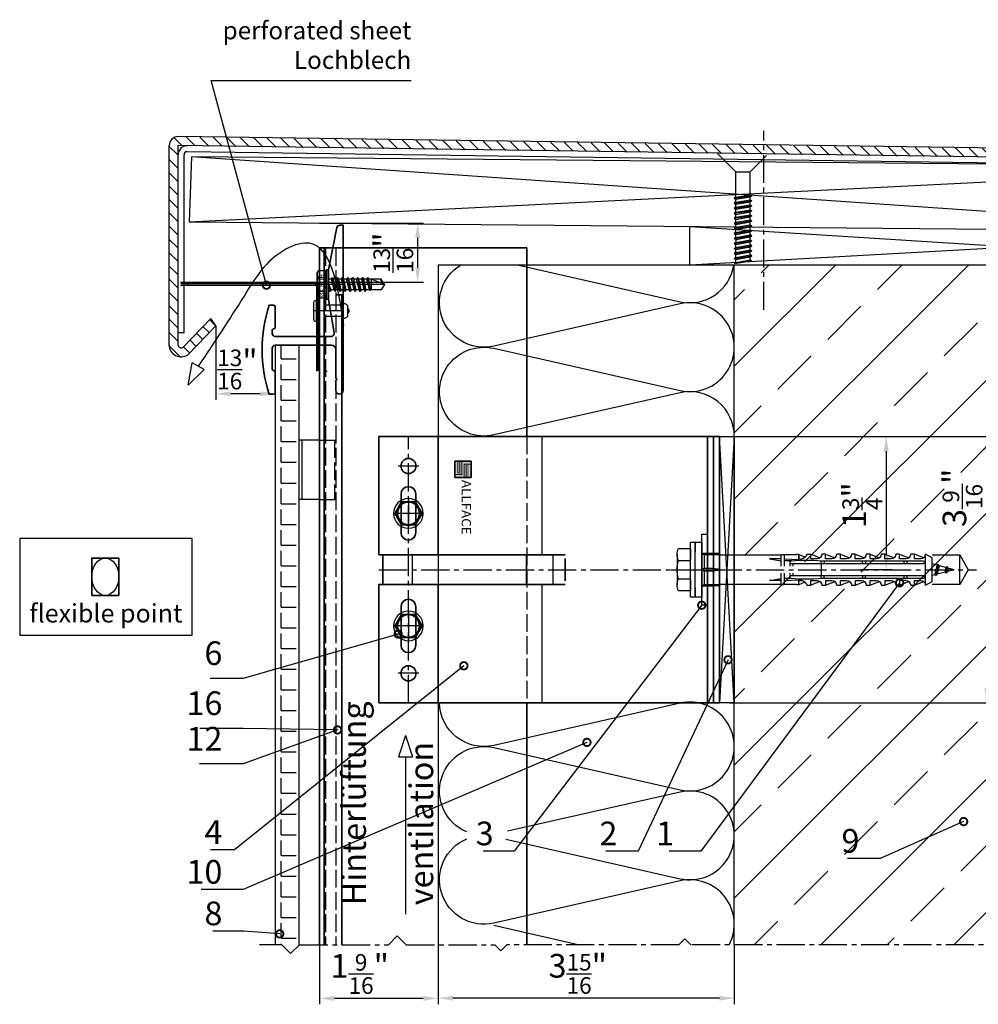
# Model space of a CAD drawing. Units: millimetres. Extents: x -5223 to 7646, y -4280 to 3555.
# Drawn here: x 6767 to 7090, y 6 to 338 of the extents above; entities that cross this region are included whole.
import ezdxf
from ezdxf.enums import TextEntityAlignment as Align

# ---------------------------------------------------------------- set-up
doc = ezdxf.new("R2010")
doc.units = ezdxf.units.MM
doc.header["$LTSCALE"] = 0.5
for name, pattern in [('ACAD_ISO02W100', [15, 12, -3]), ('ACAD_ISO03W100', [30, 12, -18]), ('MITTE2', [28.575, 19.05, -3.175, 3.175, -3.175])]:
    doc.linetypes.add(name, pattern=pattern)
doc.layers.get('0').update_dxf_attribs({"color": 9, "lineweight": 30})
doc.layers.get('Defpoints').update_dxf_attribs({"color": 255})
for name, color, linetype, lineweight in [('Allface-Accessories', 200, 'Continuous', 30), ('Allface-Alu-Profiles', 7, 'Continuous', 35), ('Allface-Building', 5, 'Continuous', 25), ('Allface-Dimension', 94, 'Continuous', 25), ('Allface-Hidden', 54, 'ACAD_ISO02W100', 25), ('Allface-Plastics', 30, 'Continuous', 30)]:
    doc.layers.add(name, color=color, linetype=linetype, lineweight=lineweight)
for name, color, linetype in [('Allface-Alu-Profiles-hidden', 253, 'ACAD_ISO02W100'), ('Allface-Centerlines', 1, 'MITTE2'), ('Allface-Hatch', 4, 'Continuous'), ('Allface-Isolation', 40, 'Continuous')]:
    doc.layers.add(name, color=color, linetype=linetype)
doc.styles.add('Allface-dwg', font='isocp2.shx')
doc.styles.add('Allfacetitle', font='ARIAL.TTF', dxfattribs={"width": 1.4})
doc.dimstyles.new('ALLFACE 1-2 inch', dxfattribs={"dimscale": 2, "dimtxt": 4, "dimasz": 2.5, "dimexe": 1, "dimexo": 0, "dimgap": 1, "dimtad": 1, "dimdec": 4, "dimlfac": 0.0394, "dimrnd": 0.0625, "dimlunit": 5, "dimtxsty": 'Allface-dwg', "dimcen": 2.5, "dimclrd": 256, "dimclre": 256, "dimclrt": 256, "dimazin": 2, "dimtp": 0.25, "dimtm": 0.25, "dimtfac": 0.7, "dimtdec": 4, "dimtmove": 0, "dimatfit": 2, "dimldrblk": 'DOTSMALL', "dimfxl": 1.25, "dimtolj": 2, "dimlwd": -1, "dimlwe": -1, "dimarcsym": 0})

# ---------------------------------------------------------------- blocks, each defined once
blk = doc.blocks.new('*D685')
at = {"layer": 'Allface-Dimension'}
for p, q in [((7003.54, 197.36), (7061.1, 197.36)), ((7059.1, 192.36), (7059.1, 157.36)), ((7050.34, 152.36), (7061.1, 152.36))]:
    blk.add_line(p, q, dxfattribs=at)
for points in [[(7058.26, 192.36), (7059.93, 192.36), (7059.1, 197.36)], [(7058.26, 157.36), (7059.93, 157.36), (7059.1, 152.36)]]:
    blk.add_solid(points, dxfattribs=at)
at = {"layer": 'Defpoints', "color": 0}
for p in [(7003.54, 197.36), (7050.34, 152.36), (7059.1, 152.36)]:
    blk.add_point(p, dxfattribs=at)
at = {"layer": 'Allface-Dimension', "insert": (7051.01, 174.14), "char_height": 8, "attachment_point": 5, "rotation": 90, "style": 'Allface-dwg'}
blk.add_mtext('\\A2;1{\\H0.700000x;\\S3/4;}"', dxfattribs=at)
blk = doc.blocks.new('_DotSmall')
at = {"color": 0, "linetype": 'ByBlock', "const_width": 0.5}
blk.add_lwpolyline([(-0.0625, 0, 1), (0.0625, 0, 1)], format="xyb", close=True, dxfattribs=at)
blk = doc.blocks.new('*D686')
at = {"layer": 'Allface-Dimension'}
for p, q in [((7061.1, 197.36), (7095.1, 197.36)), ((7093.1, 192.36), (7093.1, 112.36)), ((7006.2, 107.36), (7095.1, 107.36))]:
    blk.add_line(p, q, dxfattribs=at)
for points in [[(7092.27, 192.36), (7093.93, 192.36), (7093.1, 197.36)], [(7092.27, 112.36), (7093.93, 112.36), (7093.1, 107.36)]]:
    blk.add_solid(points, dxfattribs=at)
at = {"layer": 'Defpoints', "color": 0}
for p in [(7061.1, 197.36), (7006.2, 107.36), (7093.1, 107.36)]:
    blk.add_point(p, dxfattribs=at)
at = {"layer": 'Allface-Dimension', "insert": (7084.86, 176.62), "char_height": 8, "attachment_point": 5, "rotation": 90, "style": 'Allface-dwg'}
blk.add_mtext('\\A2;3{\\H0.700000x;\\S9/16;}"', dxfattribs=at)
blk = doc.blocks.new('SLS48x16_DIN7976_tv')
blk.add_lwpolyline([(-2.31, 4), (-4.62, 0), (-2.31, -4), (2.31, -4), (4.62, 0), (2.31, 4)], close=True)
for radius in [5, 4, 3.7]:
    blk.add_circle((0, 0), radius)
at = {"layer": 'Allface-Centerlines'}
for p, q in [((0, 5), (0, -5)), ((-5, 0), (5, 0))]:
    blk.add_line(p, q, dxfattribs=at)
at = {"layer": 'Allface-Dimension', "style": 'Allface-dwg'}
blk.add_attdef('DIMENSION', (-3.41, 0.45), '', height=1.5, dxfattribs=at)
blk = doc.blocks.new('A-F1_115_fv')
h = blk.add_hatch(color=250)
h.paths.add_polyline_path([(83.84, -35.63), (83.84, -36.63), (86.99, -36.63), (86.99, -32.13), (89.34, -32.13), (89.34, -31.13), (86.19, -31.13), (86.19, -35.63)])
h.paths.add_polyline_path([(85.54, -31.13), (85.54, -35.13), (84.89, -35.13), (84.89, -31.13), (83.84, -31.13), (83.84, -35.63), (86.19, -35.63), (86.19, -31.13)])
h.paths.add_polyline_path([(84.89, -31.13), (84.89, -35.13), (85.54, -35.13), (85.54, -31.13)], flags=17)
h.paths.add_polyline_path([(86.99, -32.13), (86.99, -36.63), (87.64, -36.63), (87.64, -32.63), (88.29, -32.63), (88.29, -36.63), (89.34, -36.63), (89.34, -32.13)], flags=17)
h.paths.add_polyline_path([(87.64, -32.63), (87.64, -36.63), (88.29, -36.63), (88.29, -32.63)], flags=16)
for p, q in [((0, 45), (65, 45)), ((0, 5.5), (0, 45)), ((2, 5.5), (2, 45)), ((4, 5.5), (4, 45)), ((65, 45), (115, 45)), ((115, 45), (115, 5)), ((102.5, 12.5), (102.5, 25.5)), ((107.5, 12.5), (107.5, 25.5)), ((0, -5.5), (0, 5.5)), ((2, -5.5), (2, 5.5)), ((4, -5.5), (4, 5.5)), ((113.63, 5), (52.14, 5)), ((52.14, -3.81), (52.14, 3.81)), ((115, 5), (113.63, 5)), ((113.63, -5), (113.63, 5)), ((0, -45), (0, -5.5)), ((2, -45), (2, -5.5)), ((4, -45), (4, -5.5)), ((113.63, -5), (52.14, -5)), ((115, -5), (113.63, -5)), ((115, -5), (115, -45)), ((102.5, -12.5), (102.5, -25.5)), ((107.5, -12.5), (107.5, -25.5)), ((65, -45), (0, -45)), ((115, -45), (65, -45))]:
    blk.add_line(p, q)
at = {"color": 6, "const_width": 0.3}
for points in [[(83.84, -35.63), (86.19, -35.63), (86.19, -31.13)], [(84.89, -31.13), (84.89, -35.13), (85.54, -35.13), (85.54, -31.13)], [(89.34, -32.13), (86.99, -32.13), (86.99, -36.63)], [(88.29, -36.63), (88.29, -32.63), (87.64, -32.63), (87.64, -36.63)]]:
    blk.add_lwpolyline(points, dxfattribs=at)
at = {"color": 250}
blk.add_lwpolyline([(89.34, -36.63), (89.34, -31.13), (83.84, -31.13), (83.84, -36.63)], close=True, dxfattribs=at)
for centre in [(105, 35), (105, -35)]:
    blk.add_circle(centre, 2.55)
for centre, start, end in [((105, 25.5), 0, 180), ((105, 12.5), 180, 0), ((105, -12.5), 0, 180), ((105, -25.5), 180, 0)]:
    blk.add_arc(centre, 2.5, start, end)
at = {"layer": 'Allface-Alu-Profiles-hidden'}
for p, q in [((0, 5.5), (4, 5.5)), ((0, -5.5), (4, -5.5))]:
    blk.add_line(p, q, dxfattribs=at)
at = {"layer": 'Allface-Centerlines'}
for p, q in [((105, 45), (105, -45)), ((101.5, 35), (108.5, 35)), ((101.5, 19), (108.5, 19)), ((115, 0), (-1, 0)), ((101.5, -19), (108.5, -19)), ((101.5, -35), (108.5, -35))]:
    blk.add_line(p, q, dxfattribs=at)
at = {"layer": 'Allface-Hatch'}
for p, q in [((60, 5), (60, 45)), ((95, 45), (95, 5)), ((56.29, -5), (56.29, 5)), ((103.72, -5), (103.72, 5)), ((60, -45), (60, -5)), ((95, -5), (95, -45))]:
    blk.add_line(p, q, dxfattribs=at)
at = {"color": 7, "style": 'Allfacetitle', "width": 0.960763}
blk.add_text('ALLFACE', height=3.1, rotation=90, dxfattribs=at).set_placement((87.02, -30.32), (87.02, -11.82), align=Align.FIT)
blk = doc.blocks.new('Fischer SXS10x80 F US')
at = {"color": 7, "linetype": 'Continuous'}
for p, q in [((0, 9.25), (0, -9.25)), ((2.2, 9.25), (0, 9.25)), ((2.2, -9.25), (2.2, 9.25)), ((2.2, 9.25), (2.2, 6)), ((3.8, 9.25), (2.2, 9.25)), ((3.8, -9.25), (3.8, 9.25)), ((7.8, 7.19), (3.8, 7.19)), ((3.8, 7.19), (3.8, 3.5)), ((-87.11, 5), (-90, 0)), ((-77.8, 5), (-87.11, 5)), ((-87.11, -5), (-87.11, 5)), ((-77.8, 3.96), (-75.57, 5.25)), ((-77.8, -3.97), (-77.8, 3.96)), ((-75.57, -5.25), (-75.57, 5.25)), ((-74.95, 3.97), (-71.82, 5.25)), ((-73.94, 3.62), (-71.82, 3.62)), ((-71.82, 3.62), (-71.82, 5.25)), ((-71.82, 5.25), (-70.57, 5.25)), ((-66.82, 5.25), (-69.94, 3.97)), ((-68.94, 3.62), (-66.82, 3.62)), ((-66.82, 3.62), (-66.82, 5.25)), ((-66.82, 5.25), (-65.57, 5.25)), ((-61.82, 5.25), (-64.95, 3.97)), ((-63.94, 3.62), (-61.82, 3.62)), ((-61.82, 3.62), (-61.82, 5.25)), ((-61.82, 5.25), (-60.57, 5.25)), ((-56.82, 5.25), (-59.94, 3.97)), ((-58.94, 3.62), (-56.82, 3.62)), ((-56.82, 3.62), (-56.82, 5.25)), ((-56.82, 5.25), (-55.57, 5.25)), ((-51.82, 5.25), (-54.95, 3.97)), ((-53.94, 3.62), (-51.82, 3.62)), ((-51.82, 3.62), (-51.82, 5.25)), ((-51.82, 5.25), (-50.57, 5.25)), ((-46.82, 5.25), (-49.94, 3.97)), ((-48.94, 3.62), (-46.82, 3.62)), ((-46.82, 3.62), (-46.82, 5.25)), ((-46.82, 5.25), (-45.57, 5.25)), ((-41.82, 5.25), (-44.95, 3.97)), ((-43.94, 3.62), (-41.82, 3.62)), ((-41.82, 3.62), (-41.82, 5.25)), ((-41.82, 5.25), (-40.57, 5.25)), ((-36.82, 5.25), (-39.94, 3.97)), ((-38.94, 3.62), (-36.82, 3.62)), ((-35.57, 5.25), (-36.82, 5.25)), ((-36.82, 3.62), (-36.82, 5.25)), ((-34.79, 4.18), (-32.77, 5.11)), ((-32.77, 3.44), (-32.77, 5.11)), ((-32.77, 5.11), (-32.77, 3.62)), ((-32.77, 5.11), (-31.97, 5.11)), ((-27.8, 3.62), (-32.77, 3.44)), ((-31.97, 5.11), (-31.97, 5)), ((-31.97, 5), (-27.8, 5)), ((-27.8, 5.1), (-27.8, 1.15)), ((-26.8, 5.1), (-27.8, 5.1)), ((-26.8, 1.15), (-26.8, 5.1)), ((-5.8, 5), (-26.8, 5)), ((-26.8, 3.62), (-22.85, 3.62)), ((-22.85, 3.62), (-26.8, 3)), ((-3.74, 5.53), (-6.3, 5)), ((-6.3, 5), (-1, 5)), ((-0.12, 5.53), (-3.74, 5.53)), ((-1, 0.41), (-1, 5)), ((3.8, -3.5), (3.8, 3.5)), ((8.3, 5.13), (8.3, -5.13)), ((-90, 0), (-87.11, -5)), ((-85.2, 0), (-77.8, 1.98)), ((-85.2, 0), (-77.8, -1.98)), ((-82.84, 1.09), (-83.16, 0.36)), ((-83.16, 0.36), (-82.87, -0.6)), ((-82.47, 0.47), (-82.84, 1.09)), ((-82.52, -1.2), (-82.84, 1.09)), ((-82.15, -0.81), (-82.47, 0.47)), ((-79.84, 1.89), (-80.16, 1.17)), ((-80.16, 1.17), (-79.44, -1.4)), ((-79.47, 1.28), (-79.84, 1.89)), ((-79.84, 1.89), (-79.09, -2)), ((-78.72, -1.61), (-79.47, 1.28)), ((-40.3, 3), (-74.8, 3)), ((-74.8, 2), (-29.8, 2)), ((-69.3, 3), (-69.3, 2)), ((-68.3, 2), (-68.3, 3)), ((-55.3, 3), (-55.3, 2)), ((-54.3, 2), (-54.3, 3)), ((-41.3, 3), (-41.3, 2)), ((-40.45, -2), (-40.45, 2)), ((-40.3, 2), (-40.3, 3)), ((-30.8, 2), (-30.8, 1.15)), ((-30.3, 3), (-27.8, 3)), ((-29.8, 2.7), (-29.8, 1.15)), ((0, 0), (-6.3, 0)), ((-6.21, 0.1), (-3.74, 0.41)), ((-3.74, 0.41), (-1, 0.41)), ((-1, 0.41), (0, 0.14)), ((7.8, 3.07), (3.8, 3.07)), ((-82.87, -0.6), (-82.52, -1.2)), ((-82.52, -1.2), (-82.15, -0.81)), ((-79.44, -1.4), (-79.09, -2)), ((-79.09, -2), (-78.72, -1.61)), ((-29.8, -2), (-74.8, -2)), ((-74.8, -3), (-40.3, -3)), ((-69.3, -2), (-69.3, -3)), ((-68.3, -3), (-68.3, -2)), ((-55.3, -3), (-55.3, -2)), ((-54.3, -2), (-54.3, -3)), ((-41.3, -3), (-41.3, -2)), ((-40.3, -3), (-40.3, -2)), ((-30.8, -1.15), (-30.8, -2)), ((-30.3, -3), (-27.8, -3)), ((-29.8, -1.15), (-29.8, -2.7)), ((-27.8, -1.15), (-27.8, -5.1)), ((-26.8, -5.1), (-26.8, -1.15)), ((-22.85, -3.63), (-26.8, -3)), ((-3.74, -0.41), (-6.21, -0.1)), ((-1, -0.41), (-3.74, -0.41)), ((0, -0.14), (-1, -0.41)), ((-1, -5), (-1, -0.41)), ((7.8, -3.08), (3.8, -3.08)), ((-87.11, -5), (-77.8, -5)), ((-75.57, -5.25), (-77.8, -3.97)), ((-71.82, -5.25), (-74.95, -3.97)), ((-71.82, -3.63), (-73.94, -3.63)), ((-71.82, -5.25), (-71.82, -3.63)), ((-70.57, -5.25), (-71.82, -5.25)), ((-66.82, -5.25), (-69.94, -3.97)), ((-68.94, -3.63), (-66.82, -3.63)), ((-66.82, -3.63), (-66.82, -5.25)), ((-65.57, -5.25), (-66.82, -5.25)), ((-61.82, -5.25), (-64.95, -3.97)), ((-61.82, -3.63), (-63.94, -3.63)), ((-61.82, -3.63), (-61.82, -5.25)), ((-60.57, -5.25), (-61.82, -5.25)), ((-56.82, -5.25), (-59.94, -3.97)), ((-56.82, -3.63), (-58.94, -3.63)), ((-56.82, -5.25), (-56.82, -3.63)), ((-55.57, -5.25), (-56.82, -5.25)), ((-51.82, -5.25), (-54.95, -3.97)), ((-51.82, -3.63), (-53.94, -3.63)), ((-51.82, -3.63), (-51.82, -5.25)), ((-50.57, -5.25), (-51.82, -5.25)), ((-46.82, -5.25), (-49.94, -3.97)), ((-46.82, -3.63), (-48.94, -3.63)), ((-46.82, -5.25), (-46.82, -3.63)), ((-45.57, -5.25), (-46.82, -5.25)), ((-41.82, -5.25), (-44.95, -3.97)), ((-41.82, -3.63), (-43.94, -3.63)), ((-41.82, -3.63), (-41.82, -5.25)), ((-40.57, -5.25), (-41.82, -5.25)), ((-39.94, -3.97), (-36.82, -5.25)), ((-36.82, -3.63), (-38.94, -3.63)), ((-36.82, -5.25), (-36.82, -3.63)), ((-35.57, -5.25), (-36.82, -5.25)), ((-34.79, -4.18), (-32.77, -5.11)), ((-32.77, -3.63), (-33.94, -3.63)), ((-27.8, -3.63), (-32.77, -3.44)), ((-32.77, -5.11), (-32.77, -3.63)), ((-32.77, -5.11), (-31.97, -5.11)), ((-31.97, -5.11), (-31.97, -5)), ((-31.97, -5), (-27.8, -5)), ((-27.8, -5.1), (-26.8, -5.1)), ((-26.8, -3.63), (-22.85, -3.63)), ((-26.8, -5), (-5.8, -5)), ((-6.3, -5), (-3.74, -5.53)), ((-1, -5), (-6.3, -5)), ((-3.74, -5.53), (-0.12, -5.53)), ((2.2, -6), (2.2, -9.25)), ((3.8, -3.5), (3.8, -7.19)), ((0, -9.25), (2.2, -9.25)), ((2.2, -9.25), (3.8, -9.25)), ((3.8, -7.19), (7.8, -7.19))]:
    blk.add_line(p, q, dxfattribs=at)
at = {"color": 1, "linetype": 'MITTE2'}
blk.add_line((10.26, 0), (-92.8, 0), dxfattribs=at)
at = {"color": 7, "linetype": 'Continuous'}
for centre, radius, start, end in [((3.82, 5.13), 4.48, 332.6823, 27.3177), ((-73.94, 5.25), 1.62, 180, 270), ((-68.94, 5.25), 1.62, 180, 270), ((-63.94, 5.25), 1.62, 180, 270), ((-58.94, 5.25), 1.62, 180, 270), ((-53.94, 5.25), 1.62, 180, 270), ((-48.94, 5.25), 1.62, 180, 270), ((-43.94, 5.25), 1.62, 180, 270), ((-38.94, 5.25), 1.62, 180, 270), ((-32.81, 6.45), 3.01, 203.3929, 270.7066), ((-1, 6), 1, 270, 0), ((-74.8, 2.5), 0.5, 90, 270), ((-35.3, -53.81), 57.03, 84.9702, 95.0298), ((-30.3, 2.5), 0.5, 0, 90), ((-6.2, 0), 0.1, 96.9808, 263.0192), ((-1.41, 0), 9.71, 341.5289, 18.4711), ((-74.8, -2.5), 0.5, 90, 270), ((-35.3, 53.81), 57.03, 264.9702, 275.0298), ((-30.3, -2.5), 0.5, 270, 0), ((3.82, -5.13), 4.48, 332.6823, 27.3177), ((-73.94, -5.25), 1.62, 90, 180), ((-68.94, -5.25), 1.62, 90, 180), ((-63.94, -5.25), 1.62, 90, 180), ((-58.94, -5.25), 1.62, 90, 180), ((-53.94, -5.25), 1.62, 90, 180), ((-48.94, -5.25), 1.62, 90, 180), ((-43.94, -5.25), 1.62, 90, 180), ((-38.94, -5.25), 1.62, 90, 180), ((-32.81, -6.45), 3.01, 89.2934, 156.6071), ((-1, -6), 1, 0, 90)]:
    blk.add_arc(centre, radius, start, end, dxfattribs=at)
blk = doc.blocks.new('*D749')
at = {"layer": 'Allface-Dimension'}
for p, q in [((6832.8, 234.67), (6832.8, 209.74)), ((6852.8, 216.16), (6852.8, 209.74)), ((6847.8, 211.74), (6837.8, 211.74))]:
    blk.add_line(p, q, dxfattribs=at)
for points in [[(6837.8, 212.57), (6837.8, 210.9), (6832.8, 211.74)], [(6847.8, 212.57), (6847.8, 210.9), (6852.8, 211.74)]]:
    blk.add_solid(points, dxfattribs=at)
at = {"layer": 'Defpoints', "color": 0}
for p in [(6832.8, 234.67), (6852.8, 216.16), (6832.8, 211.74)]:
    blk.add_point(p, dxfattribs=at)
at = {"layer": 'Allface-Dimension', "insert": (6840.05, 219.95), "char_height": 8, "attachment_point": 5, "style": 'Allface-dwg'}
blk.add_mtext('\\A2;{\\H0.700000x;\\S13/16;}"', dxfattribs=at)
blk = doc.blocks.new('*D687')
at = {"layer": 'Allface-Dimension'}
for p, q in [((6867.8, 269.37), (6902.91, 269.37)), ((6900.91, 264.37), (6900.91, 254.42)), ((6867.8, 249.42), (6902.91, 249.42))]:
    blk.add_line(p, q, dxfattribs=at)
for points in [[(6900.08, 264.37), (6901.75, 264.37), (6900.91, 269.37)], [(6900.08, 254.42), (6901.75, 254.42), (6900.91, 249.42)]]:
    blk.add_solid(points, dxfattribs=at)
at = {"layer": 'Defpoints', "color": 0}
for p in [(6867.8, 269.37), (6867.8, 249.42), (6900.91, 249.42)]:
    blk.add_point(p, dxfattribs=at)
at = {"layer": 'Allface-Dimension', "insert": (6892.7, 259.39), "char_height": 8, "attachment_point": 5, "rotation": 90, "style": 'Allface-dwg'}
blk.add_mtext('\\A2;{\\H0.700000x;\\S13/16;}"', dxfattribs=at)
blk = doc.blocks.new('*D688')
at = {"layer": 'Allface-Dimension'}
for p, q in [((6867.8, 25.7), (6867.8, 5.6)), ((6907.8, 25.7), (6907.8, 5.6)), ((6902.8, 7.6), (6872.8, 7.6))]:
    blk.add_line(p, q, dxfattribs=at)
for points in [[(6872.8, 8.43), (6872.8, 6.77), (6867.8, 7.6)], [(6902.8, 8.43), (6902.8, 6.77), (6907.8, 7.6)]]:
    blk.add_solid(points, dxfattribs=at)
at = {"layer": 'Defpoints', "color": 0}
for p in [(6867.8, 25.7), (6907.8, 25.7), (6867.8, 7.6)]:
    blk.add_point(p, dxfattribs=at)
at = {"layer": 'Allface-Dimension', "insert": (6881.37, 15.84), "char_height": 8, "attachment_point": 5, "style": 'Allface-dwg'}
blk.add_mtext('\\A2;1{\\H0.700000x;\\S9/16;}"', dxfattribs=at)
blk = doc.blocks.new('*D689')
at = {"layer": 'Allface-Dimension'}
for p, q in [((7007.8, 25.7), (7007.8, 5.66)), ((6907.8, 16.65), (6907.8, 5.66)), ((7002.8, 7.66), (6912.8, 7.66))]:
    blk.add_line(p, q, dxfattribs=at)
for points in [[(6912.8, 8.49), (6912.8, 6.83), (6907.8, 7.66)], [(7002.8, 8.49), (7002.8, 6.83), (7007.8, 7.66)]]:
    blk.add_solid(points, dxfattribs=at)
at = {"layer": 'Defpoints', "color": 0}
for p in [(7007.8, 25.7), (6907.8, 16.65), (6907.8, 7.66)]:
    blk.add_point(p, dxfattribs=at)
at = {"layer": 'Allface-Dimension', "insert": (6954.97, 15.88), "char_height": 8, "attachment_point": 5, "style": 'Allface-dwg'}
blk.add_mtext('\\A2;3{\\H0.700000x;\\S15/16;}"', dxfattribs=at)
blk = doc.blocks.new('F1_flexible')
blk.add_ellipse((32.5, 0), major_axis=(0, 45), ratio=0.722222)
at = {"layer": 'Allface-Alu-Profiles'}
blk.add_lwpolyline([(0, -45), (65, -45), (65, 45), (0, 45)], close=True, dxfattribs=at)
blk = doc.blocks.new('SLS48x19_bohr_fv')
for p, q in [((-4.62, 3.47), (-4.05, 3.8)), ((-4.62, 0.8), (-4.62, 3.47)), ((-4.05, 3.8), (4.05, 3.8)), ((-2.31, 0.8), (-2.31, 3.47)), ((2.31, 0.8), (2.31, 3.47)), ((4.62, 3.47), (4.05, 3.8)), ((4.62, 0.8), (4.62, 3.47)), ((-5, 0.56), (-4.62, 0.8)), ((-5, 0.56), (5, 0.56)), ((-5, 0), (-5, 0.56)), ((-5, 0), (5, 0)), ((2.31, 0.8), (2.31, 3.27)), ((4.62, 0.8), (4.62, 3.27)), ((5, 0.56), (4.62, 0.8)), ((5, 0), (5, 0.56)), ((-2.39, -0.61), (0.01, -0.18)), ((-2.39, -0.61), (-1.79, -0.26)), ((-1.79, -0.96), (-2.39, -0.61)), ((-2.39, -2.3), (2.41, -1.46)), ((-1.79, -1.96), (-2.39, -2.3)), ((-2.39, -2.3), (-1.79, -2.65)), ((-2.39, -4), (2.41, -3.15)), ((-1.79, -0.26), (-1.79, 0)), ((-1.79, -0.26), (0.01, -0.18)), ((-1.79, -0.96), (0.01, -0.18)), ((-1.79, -1.96), (-1.79, -0.96)), ((-1.79, -1.96), (1.81, -1.11)), ((-1.79, -2.65), (1.81, -1.8)), ((-1.79, -3.65), (-1.79, -2.65)), ((-1.79, -3.65), (1.81, -2.8)), ((1.81, -1.11), (1.81, 0)), ((1.81, -1.11), (2.41, -1.46)), ((2.41, -1.46), (1.81, -1.8)), ((1.81, -2.8), (1.81, -1.8)), ((2.41, -3.15), (1.81, -2.8)), ((1.81, -3.5), (2.41, -3.15)), ((-2.39, -4), (-1.79, -3.65)), ((-1.79, -4.34), (-2.39, -4)), ((-2.39, -5.69), (2.41, -4.84)), ((-1.79, -5.34), (-2.39, -5.69)), ((-2.39, -5.69), (-1.79, -6.04)), ((-2.39, -7.38), (2.41, -6.54)), ((-1.79, -4.34), (1.81, -3.5)), ((-1.79, -4.34), (-1.79, -5.34)), ((-1.79, -5.34), (1.81, -4.5)), ((-1.79, -6.04), (1.81, -5.19)), ((-1.79, -7.04), (-1.79, -6.04)), ((-1.79, -7.04), (1.81, -6.19)), ((1.81, -4.5), (1.81, -3.5)), ((1.81, -4.5), (2.41, -4.84)), ((2.41, -4.84), (1.81, -5.19)), ((1.81, -6.19), (1.81, -5.19)), ((2.41, -6.54), (1.81, -6.19)), ((1.81, -6.88), (2.41, -6.54)), ((-2.39, -7.38), (-1.79, -7.04)), ((-1.79, -7.73), (-2.39, -7.38)), ((-2.39, -9.07), (2.41, -8.23)), ((-1.79, -8.73), (-2.39, -9.07)), ((-2.39, -9.07), (-1.79, -9.42)), ((-2.39, -10.77), (2.41, -9.92)), ((-1.79, -7.73), (1.81, -6.88)), ((-1.79, -8.73), (-1.79, -7.73)), ((-1.79, -8.73), (1.81, -7.88)), ((-1.79, -9.42), (1.81, -8.57)), ((-1.79, -10.42), (-1.79, -9.42)), ((-1.79, -10.42), (1.81, -9.57)), ((1.81, -7.88), (1.81, -6.88)), ((1.81, -7.88), (2.41, -8.23)), ((2.41, -8.23), (1.81, -8.57)), ((1.81, -9.57), (1.81, -8.57)), ((2.41, -9.92), (1.81, -9.57)), ((1.81, -10.27), (2.41, -9.92)), ((-2.39, -10.77), (-1.79, -10.42)), ((-1.79, -11.11), (-2.39, -10.77)), ((-2.39, -12.46), (2.41, -11.61)), ((-1.79, -12.11), (-2.39, -12.46)), ((-2.39, -12.46), (-1.79, -12.81)), ((-1.79, -11.11), (1.81, -10.27)), ((-1.79, -12.11), (-1.79, -11.11)), ((-1.79, -12.11), (1.81, -11.27)), ((-1.79, -12.81), (1.81, -11.96)), ((-1.79, -13.95), (-1.79, -12.81)), ((-1.79, -13.95), (1.81, -12.96)), ((1.81, -11.27), (1.81, -10.27)), ((1.81, -11.27), (2.41, -11.61)), ((2.41, -11.61), (1.81, -11.96)), ((1.81, -12.96), (1.81, -11.96)), ((2.41, -13.31), (1.81, -12.96)), ((-2, -14.07), (2.41, -13.31)), ((-1.79, -13.95), (-2, -14.07)), ((-2, -14.07), (-1.79, -14.2)), ((-1.79, -14.2), (1.81, -13.65)), ((-1.79, -14.5), (-1.79, -14.2)), ((-1.79, -17.8), (-1.79, -14.5)), ((1.81, -14.5), (-1.79, -14.5)), ((0, -19), (1.81, -14.5)), ((1.81, -13.65), (2.41, -13.31)), ((1.81, -17.8), (1.81, -13.65)), ((0, -19), (-1.79, -17.8)), ((0, -19), (1.81, -17.8)), ((0.11, -18.68), (1.81, -17.57))]:
    blk.add_line(p, q)
for centre, radius, start, end in [((-3.46, 1.6), 2.2, 58.2882, 121.7118), ((0, -4.45), 8.25, 73.7496, 106.2504), ((3.46, 1.6), 2.2, 58.2882, 121.7118), ((-3.46, -4.09), 5.03, 76.7228, 103.2772), ((0, -14.35), 15.33, 81.3353, 98.6647), ((3.46, -4.09), 5.03, 76.7228, 103.2772)]:
    blk.add_arc(centre, radius, start, end)
at = {"layer": 'Allface-Centerlines'}
blk.add_line((0, -19.2), (0, 4.8), dxfattribs=at)
at = {"layer": 'Allface-Dimension', "style": 'Allface-dwg'}
blk.add_attdef('DIMENSION', (-4.2, 1.51), '', height=1.5, dxfattribs=at)

msp = doc.modelspace()

# ---------------------------------------------------------------- hatches: boundary and pattern name
at = {"layer": 'Allface-Hatch'}
h = msp.add_hatch(dxfattribs=at)
h.set_pattern_fill('ANSI31', color=256, angle=90, style=0)
h.set_pattern_definition([(135, (4444.103, 108.844), (-2.245064, -2.245064), [])])
h.paths.add_polyline_path([(6819.89821, 298.5454, 0.412471418), (6816.91607, 295.54545), (6816.91607, 228.19084, 0.603753556), (6823.18092, 224.8938), (6832.67686, 234.64549), (6830.97823, 237.11826), (6821.75508, 227.64672, -0.74697973), (6819.91607, 228.19084), (6819.91607, 295.54545), (7148.13504, 290.79335), (7148.13504, 293.79304)])
edge = h.paths.add_edge_path()
edge.add_line((7148.13504, 290.92634), (7242.73735, 289.58852))
edge.add_arc((7239.73981, 289.46706), 3, 2.3203339, 88)
edge.add_line((7239.84451, 292.46523), (7148.13504, 293.79304))
edge.add_line((7148.13504, 293.79304), (7148.13504, 290.92634))
h = msp.add_hatch(dxfattribs=at)
h.set_pattern_fill('ANSI33', color=256, scale=5, style=0)
h.set_pattern_definition([(45, (1280.736, -297.492), (-22.45064, 22.45064), []), (45, (1303.187, -297.492), (-22.45064, 22.45064), [15.875, -7.9375])])
h.paths.add_polyline_path([(7207.80426, 255.19149), (7007.80426, 255.19149), (7007.80426, 155.04093), (7007.96507, 154.7624), (7008.96507, 154.7624), (7009.31148, 155.3624), (7009.65789, 154.7624), (7010.65789, 154.7624), (7011.0043, 155.3624), (7011.35071, 154.7624), (7012.35071, 154.7624), (7012.69712, 155.3624), (7013.04353, 154.7624), (7014.04353, 154.7624), (7014.38994, 155.3624), (7014.73635, 154.7624), (7015.73635, 154.7624), (7016.08276, 155.3624), (7016.42917, 154.7624), (7017.42917, 154.7624), (7017.77558, 155.3624), (7018.12199, 154.7624), (7019.12199, 154.7624), (7019.4684, 155.3624), (7019.81481, 154.7624), (7020.81481, 154.7624), (7021.16122, 155.3624), (7021.50763, 154.7624), (7022.50763, 154.7624), (7022.85404, 155.3624), (7023.20045, 154.7624), (7024.20045, 154.7624), (7024.54686, 155.3624), (7024.89327, 154.7624), (7025.89327, 154.7624), (7026.23968, 155.3624), (7026.58609, 154.7624), (7027.58609, 154.7624), (7027.9325, 155.3624), (7028.27891, 154.7624), (7029.27891, 154.7624), (7029.62532, 155.3624), (7029.97173, 154.7624), (7030.97173, 154.7624), (7031.31814, 155.3624), (7031.66455, 154.7624), (7032.66455, 154.7624), (7033.01096, 155.3624), (7033.35737, 154.7624), (7034.27891, 154.7624), (7034.62532, 155.3624), (7034.97173, 154.7624), (7041.70613, 154.7624), (7043.20426, 152.35552), (7041.70613, 149.9624), (7035.51529, 149.9624), (7035.33576, 149.65144), (7035.27146, 149.9624), (7034.20378, 149.9624), (7033.85737, 149.3624), (7033.51096, 149.9624), (7032.51096, 149.9624), (7032.16455, 149.3624), (7031.81814, 149.9624), (7030.81814, 149.9624), (7030.47173, 149.3624), (7030.12532, 149.9624), (7029.12532, 149.9624), (7028.77891, 149.3624), (7028.4325, 149.9624), (7027.4325, 149.9624), (7027.08609, 149.3624), (7026.73968, 149.9624), (7025.73968, 149.9624), (7025.39327, 149.3624), (7025.04686, 149.9624), (7024.04686, 149.9624), (7023.70045, 149.3624), (7023.35404, 149.9624), (7022.35404, 149.9624), (7022.00763, 149.3624), (7021.66122, 149.9624), (7020.66122, 149.9624), (7020.31481, 149.3624), (7019.9684, 149.9624), (7018.9684, 149.9624), (7018.62199, 149.3624), (7018.27558, 149.9624), (7017.27558, 149.9624), (7016.92917, 149.3624), (7016.58276, 149.9624), (7015.58276, 149.9624), (7015.23635, 149.3624), (7014.88994, 149.9624), (7013.88994, 149.9624), (7013.54353, 149.3624), (7013.19712, 149.9624), (7012.19712, 149.9624), (7011.85071, 149.3624), (7011.5043, 149.9624), (7010.5043, 149.9624), (7010.15789, 149.3624), (7009.81148, 149.9624), (7008.81148, 149.9624), (7008.46507, 149.3624), (7008.11866, 149.9624), (7007.80426, 149.9624), (7007.80426, 107.35552), (7007.80426, 25.70404), (7207.80426, 25.70404)])
h.paths.add_polyline_path([(7042.91879, 167.12574), (7042.91879, 181.16133), (7059.09742, 181.16133), (7059.09742, 167.12574)], flags=24)
h.paths.add_polyline_path([(7067.19595, 142.99507), (7067.19595, 161.14846), (7083.66868, 161.14846), (7083.66868, 142.99507)], flags=24)
h = msp.add_hatch(dxfattribs=at)
h.set_pattern_fill('ANGLE', color=256, style=0)
h.set_pattern_definition([(0, (-67.285, 5e-13), (0, 6.985), [5.08, -1.905]), (90, (-67.285, 5e-13), (-6.985, 4e-16), [5.08, -1.905])])
h.paths.add_polyline_path([(6860.80426, 228.13055), (6852.80426, 228.13055), (6852.80426, 25.70404), (6855.03016, 25.70404), (6858.03016, 22.70404), (6860.80426, 25.47814)])

# ---------------------------------------------------------------- linework, layer by layer
at = {"layer": 'Allface-Accessories'}
for p, q in [((6877.17926, 241.56112), (6877.17926, 237.8687)), ((6867.80426, 196.08844), (6860.80426, 196.08844)), ((6861.80426, 196.08844), (6861.80426, 176.08844)), ((6867.80426, 176.08844), (6860.80426, 176.08844))]:
    msp.add_line(p, q, dxfattribs=at)
msp.add_lwpolyline([(6866.50426, 236.21491), (6866.80426, 236.21491), (6866.80426, 243.21491), (6866.50426, 243.21491, 0.414213562), (6865.80426, 242.51491), (6865.80426, 236.91491, 0.414213562)], format="xyb", close=True, dxfattribs=at)
msp.add_lwpolyline([(6996.80426, 140.35552), (6996.80426, 164.35552), (6998.80426, 164.35552), (6998.80426, 140.35552)], close=True, dxfattribs=at)
for centre, radius, start, end in [((6876.05345, 240.84683), 1.33329, 32.394077, 124.1879904), ((6876.71172, 239.71491), 1.07042, 295.8988389, 64.1011611), ((6876.05345, 238.583), 1.33329, 235.8120096, 327.605923)]:
    msp.add_arc(centre, radius, start, end, dxfattribs=at)
at = {"layer": 'Allface-Alu-Profiles'}
for p, q in [((6867.80426, 260.98835), (6937.80426, 260.98835)), ((6867.80426, 260.95186), (6867.80426, 25.70404)), ((6869.40426, 260.95186), (6869.40426, 25.70404)), ((6937.80426, 197.35552), (6937.80426, 260.98835)), ((6873.30426, 245.13926), (6875.80426, 245.13926)), ((6875.30426, 245.13926), (6875.30426, 25.70404)), ((6937.69776, 157.35552), (6937.69776, 147.35552)), ((6937.80426, 107.35552), (6937.80426, 25.70404))]:
    msp.add_line(p, q, dxfattribs=at)
msp.add_lwpolyline([(6852.80426, 241.13055, 0.414213562), (6852.30426, 241.63055), (6850.78555, 241.63055, 0.158785777), (6850.78555, 211.63055), (6852.30426, 211.63055, 0.414213562), (6852.80426, 212.13055), (6852.80426, 219.13055, 0.414213562), (6852.30426, 219.63055), (6852.30426, 219.63055, -0.414213562), (6851.80426, 220.13055), (6851.80426, 227.13055, -0.414213562), (6852.80426, 228.13055), (6871.80426, 228.13055, -0.414213562), (6873.30426, 226.63055), (6873.30426, 216.97696, -0.866025404), (6873.30426, 216.28414), (6873.30426, 212.88055, 1), (6875.80426, 212.88055), (6875.80426, 268.63055), (6874.60643, 268.63055, 0.351523986), (6873.63025, 267.84748), (6870.80426, 253.63055), (6870.80426, 248.8755, -0.816496581), (6870.80426, 248.3856), (6870.80426, 243.63055), (6872.76862, 232.31766, -0.470480599), (6871.78628, 231.13055), (6852.80426, 231.13055, -0.414213562), (6851.80426, 232.13055), (6851.80426, 233.13055, -0.414213562), (6852.30426, 233.63055), (6852.30426, 233.63055, 0.414213562), (6852.80426, 234.13055)], format="xyb", close=True, dxfattribs=at)
at = {"layer": 'Allface-Alu-Profiles-hidden'}
for p, q in [((6869.80426, 260.98835), (6869.80426, 25.70404)), ((6873.30426, 260.98835), (6873.30426, 25.70404)), ((6937.80426, 197.35552), (6937.80426, 107.35552))]:
    msp.add_line(p, q, dxfattribs=at)
at = {"layer": 'Allface-Building'}
for p, q in [((7249.96861, 292.48591), (6820.14487, 298.5643)), ((6817.04017, 228.21151), (6817.04017, 295.56613)), ((6820.04017, 228.21151), (6820.04017, 295.56613)), ((7249.86391, 289.48774), (6820.04017, 295.56613)), ((7246.89881, 287.59006), (6823.05046, 293.45979)), ((7008.35599, 286.65703), (7002.1117, 292.90132)), ((6822.04017, 232.29657), (6822.04017, 292.45984)), ((7013.16976, 286.65703), (7018.72256, 292.20983)), ((7008.35599, 286.65703), (7013.16976, 286.65703)), ((7008.36976, 278.10302), (7008.36976, 286.65703)), ((7013.16976, 278.94943), (7013.16976, 286.65703)), ((7007.76976, 277.75661), (7013.76976, 278.60302)), ((7008.36976, 278.10302), (7007.76976, 277.75661)), ((7007.76976, 277.75661), (7008.36976, 277.4102)), ((7007.76976, 276.06379), (7013.76976, 276.9102)), ((7008.36976, 276.4102), (7007.76976, 276.06379)), ((7007.76976, 276.06379), (7008.36976, 275.71738)), ((7008.36976, 278.10302), (7013.16976, 278.94943)), ((7008.36976, 277.4102), (7013.16976, 278.25661)), ((7008.36976, 276.4102), (7008.36976, 277.4102)), ((7008.36976, 276.4102), (7013.16976, 277.25661)), ((7008.36976, 275.71738), (7013.16976, 276.56379)), ((7013.16976, 278.94943), (7013.76976, 278.60302)), ((7013.76976, 278.60302), (7013.16976, 278.25661)), ((7013.16976, 277.25661), (7013.16976, 278.25661)), ((7013.16976, 277.25661), (7013.76976, 276.9102)), ((7013.76976, 276.9102), (7013.16976, 276.56379)), ((7013.16976, 275.56379), (7013.16976, 276.56379)), ((7007.76976, 274.37097), (7013.76976, 275.21738)), ((7008.36976, 274.71738), (7007.76976, 274.37097)), ((7007.76976, 274.37097), (7008.36976, 274.02456)), ((7007.76976, 272.67815), (7013.76976, 273.52456)), ((7008.36976, 273.02456), (7007.76976, 272.67815)), ((7007.76976, 272.67815), (7008.36976, 272.33174)), ((7008.36976, 274.71738), (7008.36976, 275.71738)), ((7008.36976, 274.71738), (7013.16976, 275.56379)), ((7008.36976, 274.02456), (7013.16976, 274.87097)), ((7008.36976, 273.02456), (7008.36976, 274.02456)), ((7008.36976, 273.02456), (7013.16976, 273.87097)), ((7008.36976, 272.33174), (7013.16976, 273.17815)), ((7013.16976, 275.56379), (7013.76976, 275.21738)), ((7013.76976, 275.21738), (7013.16976, 274.87097)), ((7013.16976, 273.87097), (7013.16976, 274.87097)), ((7013.16976, 273.87097), (7013.76976, 273.52456)), ((7013.76976, 273.52456), (7013.16976, 273.17815)), ((7013.16976, 272.17815), (7013.16976, 273.17815)), ((7007.76976, 270.98533), (7013.76976, 271.83174)), ((7008.36976, 271.33174), (7007.76976, 270.98533)), ((7007.76976, 270.98533), (7008.36976, 270.63892)), ((7007.76976, 269.29251), (7013.76976, 270.13892)), ((7008.36976, 269.63892), (7007.76976, 269.29251)), ((7007.76976, 269.29251), (7008.36976, 268.9461)), ((7008.36976, 271.33174), (7008.36976, 272.33174)), ((7008.36976, 271.33174), (7013.16976, 272.17815)), ((7008.36976, 270.63892), (7013.16976, 271.48533)), ((7008.36976, 269.63892), (7008.36976, 270.63892)), ((7008.36976, 269.63892), (7013.16976, 270.48533)), ((7008.36976, 268.9461), (7013.16976, 269.79251)), ((7013.16976, 272.17815), (7013.76976, 271.83174)), ((7013.76976, 271.83174), (7013.16976, 271.48533)), ((7013.16976, 270.48533), (7013.16976, 271.48533)), ((7013.16976, 270.48533), (7013.76976, 270.13892)), ((7013.76976, 270.13892), (7013.16976, 269.79251)), ((7013.16976, 268.79251), (7013.16976, 269.79251)), ((6992.80426, 255.19149), (6992.80426, 268.27376)), ((7007.76976, 267.59969), (7013.76976, 268.4461)), ((7008.36976, 267.9461), (7007.76976, 267.59969)), ((7007.76976, 267.59969), (7008.36976, 267.25328)), ((7007.76976, 265.90687), (7013.76976, 266.75328)), ((7008.36976, 266.25328), (7007.76976, 265.90687)), ((7008.36976, 267.9461), (7008.36976, 268.9461)), ((7008.36976, 267.9461), (7013.16976, 268.79251)), ((7008.36976, 267.25328), (7013.16976, 268.09969)), ((7008.36976, 266.25328), (7008.36976, 267.25328)), ((7008.36976, 266.25328), (7013.16976, 267.09969)), ((7008.36976, 265.56046), (7013.16976, 266.40687)), ((7013.16976, 268.79251), (7013.76976, 268.4461)), ((7013.76976, 268.4461), (7013.16976, 268.09969)), ((7013.16976, 267.09969), (7013.16976, 268.09969)), ((7013.16976, 267.09969), (7013.76976, 266.75328)), ((7013.76976, 266.75328), (7013.16976, 266.40687)), ((7013.16976, 265.40687), (7013.16976, 266.40687)), ((7007.76976, 265.90687), (7008.36976, 265.56046)), ((7007.76976, 264.21405), (7013.76976, 265.06046)), ((7007.76976, 264.21405), (7008.36976, 264.56046)), ((7008.36976, 263.86764), (7007.76976, 264.21405)), ((7007.76976, 262.52123), (7013.76976, 263.36764)), ((7008.36976, 262.86764), (7007.76976, 262.52123)), ((7008.36976, 264.56046), (7008.36976, 265.56046)), ((7008.36976, 264.56046), (7013.16976, 265.40687)), ((7008.36976, 263.86764), (7013.16976, 264.71405)), ((7008.36976, 263.86764), (7008.36976, 262.86764)), ((7008.36976, 262.86764), (7013.16976, 263.71405)), ((7008.36976, 262.17482), (7013.16976, 263.02123)), ((7013.76976, 265.06046), (7013.16976, 265.40687)), ((7013.16976, 264.71405), (7013.76976, 265.06046)), ((7013.16976, 263.71405), (7013.16976, 264.71405)), ((7013.16976, 263.71405), (7013.76976, 263.36764)), ((7013.76976, 263.36764), (7013.16976, 263.02123)), ((7013.16976, 262.02123), (7013.16976, 263.02123)), ((7007.76976, 262.52123), (7008.36976, 262.17482)), ((7007.76976, 260.82841), (7013.76976, 261.67482)), ((7007.76976, 260.82841), (7008.36976, 261.17482)), ((7008.36976, 260.482), (7007.76976, 260.82841)), ((7007.76976, 259.13559), (7013.76976, 259.982)), ((7008.36976, 259.482), (7007.76976, 259.13559)), ((7008.36976, 261.17482), (7008.36976, 262.17482)), ((7008.36976, 261.17482), (7013.16976, 262.02123)), ((7008.36976, 260.482), (7013.16976, 261.32841)), ((7008.36976, 259.482), (7008.36976, 260.482)), ((7008.36976, 259.482), (7013.16976, 260.32841)), ((7008.36976, 258.78918), (7013.16976, 259.63559)), ((7013.76976, 261.67482), (7013.16976, 262.02123)), ((7013.16976, 261.32841), (7013.76976, 261.67482)), ((7013.16976, 260.32841), (7013.16976, 261.32841)), ((7013.16976, 260.32841), (7013.76976, 259.982)), ((7013.76976, 259.982), (7013.16976, 259.63559)), ((7013.16976, 258.63559), (7013.16976, 259.63559)), ((7007.76976, 259.13559), (7008.36976, 258.78918)), ((7007.76976, 257.44277), (7013.76976, 258.28918)), ((7007.76976, 257.44277), (7008.36976, 257.78918)), ((7008.36976, 257.09636), (7007.76976, 257.44277)), ((7007.76976, 255.74995), (7013.76976, 256.59636)), ((7008.36976, 256.09636), (7007.76976, 255.74995)), ((7008.36976, 257.78918), (7008.36976, 258.78918)), ((7008.36976, 257.78918), (7013.16976, 258.63559)), ((7008.36976, 257.09636), (7013.16976, 257.94277)), ((7008.36976, 256.09636), (7008.36976, 257.09636)), ((7008.36976, 256.09636), (7013.16976, 256.94277)), ((7013.76976, 258.28918), (7013.16976, 258.63559)), ((7013.16976, 257.94277), (7013.76976, 258.28918)), ((7013.16976, 256.94277), (7013.16976, 257.94277)), ((7013.16976, 256.94277), (7013.76976, 256.59636)), ((7013.76976, 256.59636), (7013.16976, 256.24995)), ((7007.80426, 25.70404), (7007.80426, 255.19149)), ((7207.80426, 255.19149), (7007.80426, 255.19149)), ((6823.48942, 248.42197), (6823.48942, 249.42197)), ((6821.60638, 227.38726), (6831.10233, 237.13894)), ((6832.80097, 234.66616), (6831.10233, 237.13894)), ((6823.30502, 224.91448), (6832.80097, 234.66616)), ((6822.04017, 232.29657), (6820.04017, 232.29657)), ((6852.80426, 228.13055), (6852.80426, 25.70404)), ((6860.80426, 228.13055), (6852.80426, 228.13055)), ((6860.80426, 228.13055), (6860.80426, 25.47814)), ((6869.40426, 219.42197), (6870.40426, 219.42197))]:
    msp.add_line(p, q, dxfattribs=at)
msp.add_lwpolyline([(6823.75484, 269.76584), (7193.60864, 266.38996), (7194.37642, 288.37656), (6824.52263, 291.75244)], close=True, dxfattribs=at)
for points in [[(6820.88942, 249.42197), (6867.80426, 249.42197), (6867.80426, 219.42197)], [(6820.88942, 248.42197), (6866.80426, 248.42197), (6866.80426, 219.42197)]]:
    msp.add_lwpolyline(points, dxfattribs=at)
for centre, radius, start, end in [((6820.04017, 295.56613), 3, 88, 180), ((6823.04017, 292.45984), 3, 87.1857965, 180), ((6823.04017, 292.45984), 1, 87.1857965, 180), ((6821.04017, 228.21151), 4, 180, 304.4865168), ((6821.04017, 228.21151), 1, 180, 304.4865168)]:
    msp.add_arc(centre, radius, start, end, dxfattribs=at)
at = {"layer": 'Allface-Centerlines'}
for p, q in [((7017.76288, 240.0706), (7017.76288, 300.52932)), ((6875.04205, 239.71491), (6865.80426, 239.71491)), ((6855.03016, 25.70404), (6847.57336, 25.70404))]:
    msp.add_line(p, q, dxfattribs=at)
for points in [[(6855.03016, 25.70404), (6858.03016, 22.70404), (6861.03016, 25.70404), (6891.03016, 25.70404), (6894.03016, 28.70404), (6897.03016, 25.70404), (6926.96513, 25.70404)], [(7217.30652, 25.70404), (6993.11258, 25.70404), (6991.11258, 27.70404), (6989.11258, 25.70404), (6930.96513, 25.70404), (6928.96513, 23.70404), (6926.96513, 25.70404)]]:
    msp.add_lwpolyline(points, dxfattribs=at)
at = {"layer": 'Allface-Dimension'}
for p, q in [((6823.45081, 214.68639), (6824.77825, 222.14617)), ((6823.45081, 214.68639), (6828.89296, 219.95834)), ((6828.89296, 219.95834), (6824.77825, 222.14617)), ((6896.82855, 96.39933), (6894.49845, 89.18954)), ((6896.82855, 96.39933), (6899.15865, 89.18954)), ((6894.49845, 89.18954), (6899.15865, 89.18954)), ((6896.82855, 89.18954), (6896.82855, 36.06683))]:
    msp.add_line(p, q, dxfattribs=at)
msp.add_lwpolyline([(6766.56701, 130.21558), (6824.7875, 130.21558), (6824.7875, 162.85094), (6766.56701, 162.85094)], close=True, dxfattribs=at)
msp.add_spline([(6876.02916, 234.85086), (6862.86886, 262.63228), (6854.35208, 259.27257), (6842.52822, 245.09222), (6826.8356, 221.05225)], degree=3, dxfattribs=at)
at = {"layer": 'Allface-Hatch'}
for p, q in [((7193.60864, 266.38996), (6824.52263, 291.75244)), ((6823.75484, 269.76584), (7194.37642, 288.37656)), ((6992.80426, 268.27376), (7199.32426, 255.19149)), ((7199.32426, 266.61866), (6992.80426, 255.19149)), ((7007.80426, 107.35552), (7002.80426, 197.35552)), ((7007.80426, 197.35552), (7002.80426, 107.35552))]:
    msp.add_line(p, q, dxfattribs=at)
at = {"layer": 'Allface-Hatch', "linetype": 'ACAD_ISO03W100', "const_width": 0.5}
msp.add_lwpolyline([(6820.88942, 248.92197), (6867.30426, 248.92197), (6867.30426, 219.42197)], dxfattribs=at)
at = {"layer": 'Allface-Hidden'}
for p, q in [((6875.30426, 241.71491), (6867.80426, 241.71491)), ((6875.30426, 237.81491), (6867.80426, 237.81491)), ((6867.80426, 196.08844), (6873.30426, 196.08844)), ((6872.80426, 196.08844), (6872.80426, 176.08844)), ((6867.80426, 176.08844), (6873.30426, 176.08844))]:
    msp.add_line(p, q, dxfattribs=at)
at = {"layer": 'Allface-Isolation'}
for p, q in [((7007.80426, 255.19149), (6907.80426, 255.19149)), ((6907.80426, 255.19149), (6907.80426, 25.70404)), ((6907.80426, 102.35552), (6907.80426, 25.70404))]:
    msp.add_line(p, q, dxfattribs=at)
for points in [[(6926.62185, 227.10004), (6989.48668, 212.843, 1.252183004), (6989.48668, 242.10004), (6926.62185, 227.843, -0.844859843), (6915.35427, 255.19149, -0.844859843)], [(6935.03738, 255.19149), (6989.48668, 242.843, 0.434993688), (7007.62996, 255.19149)], [(7007.80381, 197.35552, 0.483531915), (6989.48668, 212.10004), (6926.62185, 197.843, -1.252183004), (6926.62185, 227.10004)], [(6926.62185, 92.2753), (6989.48668, 78.01826, 1.252183004), (6989.48668, 107.2753), (6926.62185, 93.01826, -0.475184176), (6908.30709, 107.35552, -0.475184176)], [(6917.49113, 63.81899, -0.916140681), (6926.62185, 92.2753)], [(6930.62699, 61.36697), (6989.48668, 48.01826, 1.252183004), (6989.48668, 77.2753), (6931.27064, 64.07255)], [(7006.10082, 25.70404, 0.639213313), (6989.48668, 47.2753), (6926.62185, 33.01826, -0.916140681), (6917.49113, 61.47456)]]:
    msp.add_lwpolyline(points, format="xyb", dxfattribs=at)
msp.add_lwpolyline([(6926.62185, 32.2753), (6955.59708, 25.70404)], dxfattribs=at)
at = {"layer": 'Allface-Plastics'}
msp.add_lwpolyline([(7002.80426, 107.35552), (7002.80426, 197.35552), (7007.80426, 197.35552), (7007.80426, 107.35552)], close=True, dxfattribs=at)

# ---------------------------------------------------------------- block references
at = {"layer": 'Allface-Accessories', "rotation": 90}
msp.add_blockref('SLS48x19_bohr_fv', (6870.75426, 248.63055), dxfattribs=at).add_auto_attribs({'DIMENSION': '%%C4,8x19'})
at = {"layer": 'Allface-Accessories', "xscale": -1}
for name, p in [('SLS48x16_DIN7976_tv', (6897.80426, 171.35552)), ('Fischer SXS10x80 F US', (6996.80426, 152.35552)), ('SLS48x16_DIN7976_tv', (6897.80426, 133.35552))]:
    msp.add_blockref(name, p, dxfattribs=at)
at = {"layer": 'Allface-Accessories', "xscale": 0.1400000000003274, "yscale": 0.1399999999998727, "zscale": 0.14}
msp.add_blockref('F1_flexible', (6790.91092, 149.97396), dxfattribs=at)
at = {"layer": 'Allface-Alu-Profiles', "rotation": 180}
msp.add_blockref('A-F1_115_fv', (7002.80426, 152.35552), dxfattribs=at)

# ---------------------------------------------------------------- texts
at = {"layer": 'Allface-Dimension', "attachment_point": 9, "style": 'Allface-dwg'}
for s, insert, char_height in [('perforated sheet\\PLochblech', (6898.76784, 319.55944), 6), ('6', (6834.99577, 117.65552), 8), ('16', (6834.99577, 100.75541), 8), ('12', (6834.99577, 88.75541), 8), ('\\A2;4', (6834.99577, 59.75164), 8), ('\\A2;3', (6926.57143, 59.28582), 8), ('\\A2;2', (6968.34276, 59.28582), 8), ('\\A2;1', (6987.46193, 59.28582), 8), ('\\A2;9', (7050.0501, 56.80378), 8), ('\\A2;10', (6834.99577, 46.33443), 8), ('\\A2;8', (6834.99577, 32.29957), 8)]:
    msp.add_mtext(s, dxfattribs=dict(at, insert=insert, char_height=char_height))
at = {"layer": 'Allface-Dimension', "insert": (6795.67725, 161.39717), "char_height": 6.2, "width": 119.5526297, "attachment_point": 2, "style": 'Allface-dwg'}
msp.add_mtext('\\P\\Pflexible point', dxfattribs=at)
at = {"layer": 'Allface-Dimension', "char_height": 8, "width": 83.3338091, "attachment_point": 1, "rotation": 90, "style": 'Allface-dwg'}
for s, insert in [('Hinterlüftung', (6875.42971, 39.06078)), ('ventilation', (6898.14504, 39.06078))]:
    msp.add_mtext(s, dxfattribs=dict(at, insert=insert))

# ---------------------------------------------------------------- dimensions: what is measured, and where the dimension line sits
at = {"layer": 'Allface-Dimension'}
for base, p1, p2, picture, middle in [((6900.91175, 249.42197), (6867.80426, 269.36679), (6867.80426, 249.42197), '*D687', (6900.91175, 259.39438)), ((7059.09742, 152.35552), (7003.54163, 197.35552), (7050.34446, 152.35552), '*D685', (7059.09742, 174.14353)), ((7093.09995, 107.35552), (7061.09742, 197.35552), (7006.20426, 107.35552), '*D686', (7093.09995, 176.6177))]:
    dim = msp.add_linear_dim(base=base, p1=p1, p2=p2, angle=90, dimstyle='ALLFACE 1-2 inch', override={"dimpost": '"'}, dxfattribs=at)
    dim.commit()
    dim.dimension.update_dxf_attribs({"geometry": picture, "text_midpoint": middle, "dimtype": 160})
for base, p1, p2, picture, middle in [((6832.80097, 211.73794), (6852.80426, 216.16173), (6832.80097, 234.66616), '*D749', (6840.05335, 211.73794)), ((6867.80426, 7.59957), (6907.80426, 25.70404), (6867.80426, 25.70404), '*D688', (6881.36668, 7.59957)), ((6907.80426, 7.66164), (7007.80426, 25.70404), (6907.80426, 16.6518), '*D689', (6954.97028, 7.66164))]:
    dim = msp.add_linear_dim(base=base, p1=p1, p2=p2, dimstyle='ALLFACE 1-2 inch', override={"dimpost": '"'}, dxfattribs=at)
    dim.commit()
    dim.dimension.update_dxf_attribs({"geometry": picture, "text_midpoint": middle, "dimtype": 160})

# ---------------------------------------------------------------- leaders
at = {"layer": 'Allface-Dimension', "annotation_type": 0, "has_hookline": 1}
for points, hookline_direction, text_width in [([(6849.86407, 248.42197), (6831.15284, 317.55944), (6836.15284, 317.55944)], 0, 60.615), ([(7063.62426, 147.91802), (6996.48426, 57.28582), (6989.46193, 57.28582)], 1, 1.6), ([(6996.80426, 140.35552), (6933.44511, 57.28582), (6928.57143, 57.28582)], 1, 3.53137), ([(6894.34016, 130.61893), (6841.99577, 115.65552), (6836.99577, 115.65552)], 1, 4.07559), ([(7005.6966, 121.92461), (6975.34276, 57.28582), (6970.34276, 57.28582)], 1, 3.88362), ([(6916.50997, 119.90158), (6839.07568, 57.75164), (6836.99577, 57.75164)], 1, 4), ([(6873.85494, 98.22695), (6841.99577, 86.75541), (6836.99577, 86.75541)], 1, 7.68047), ([(6873.85494, 98.22695), (6841.99577, 98.75541), (6836.99577, 98.75541)], 1, 7.59685), ([(6958.05426, 94.04258), (6841.99577, 44.33443), (6836.99577, 44.33443)], 1, 7.2063), ([(7085.24282, 67.29981), (7057.0501, 54.80378), (7052.0501, 54.80378)], 1, 4.07616), ([(6854.34025, 29.38391), (6842.28861, 30.29957), (6836.99577, 30.29957)], 1, 3.2)]:
    msp.add_leader(points, dimstyle='ALLFACE 1-2 inch', dxfattribs=dict(at, hookline_direction=hookline_direction, text_width=text_width))

doc.saveas('drawing.dxf')
